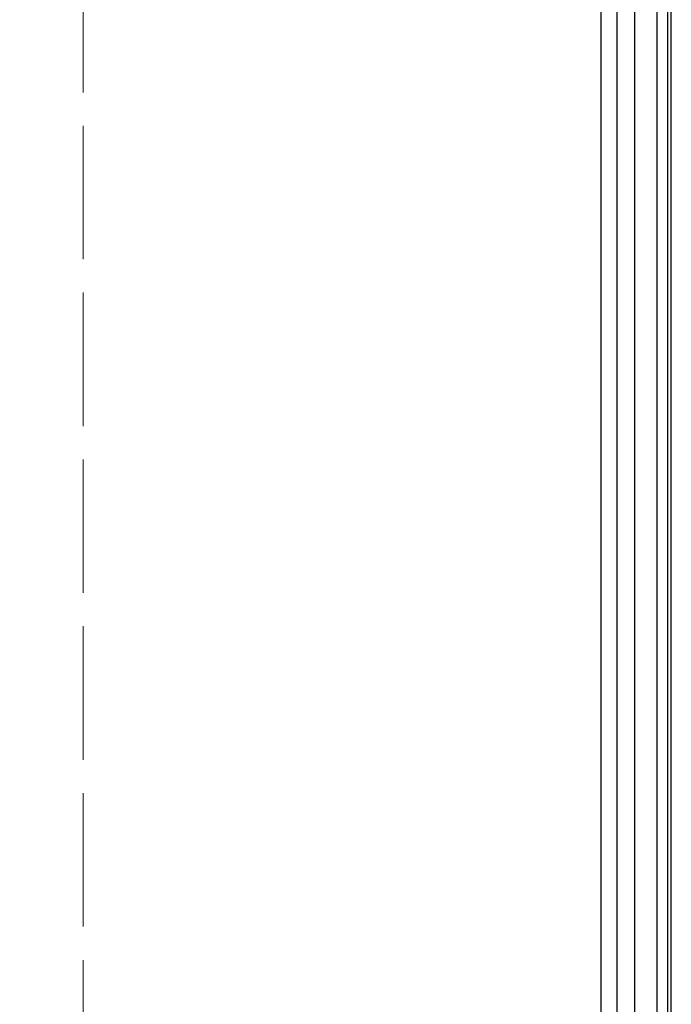
# Model space of a CAD drawing. Units: millimetres. Extents: x -40 to 297, y 0 to 430.
# Drawn here: x 106 to 136, y 301 to 345 of the extents above; entities that cross this region are included whole.
import ezdxf

# ---------------------------------------------------------------- set-up
doc = ezdxf.new("R2010")
doc.units = ezdxf.units.MM
doc.linetypes.add('ACAD_ISO02W100', pattern=[15, 12, -3])
doc.layers.add('COTAS', color=250, linetype='Continuous', lineweight=9)
doc.styles.get("Standard").update_dxf_attribs({"font": 'arial.ttf'})
doc.dimstyles.new('ISO-25', dxfattribs={"dimtxt": 4, "dimasz": 2.5, "dimexe": 1.25, "dimexo": 0.625, "dimtad": 1, "dimdec": 0, "dimtxsty": 'Standard', "dimcen": 2.5, "dimadec": 0, "dimazin": 0, "dimtfac": 1, "dimtdec": 0, "dimtmove": 0, "dimatfit": 3, "dimfxl": 1, "dimarcsym": 0})

# ---------------------------------------------------------------- blocks, each defined once
blk = doc.blocks.new('*D28')
at = {"layer": 'COTAS', "color": 0, "lineweight": -2}
for p, q in [((133.229, 391.368), (62.902, 391.368)), ((64.152, 388.868), (64.152, 259.868)), ((133.229, 257.368), (62.902, 257.368))]:
    blk.add_line(p, q, dxfattribs=at)
at = {"layer": 'COTAS', "color": 0}
for points in [[(64.569, 388.868), (63.736, 388.868), (64.152, 391.368)], [(63.736, 259.868), (64.569, 259.868), (64.152, 257.368)]]:
    blk.add_solid(points, dxfattribs=at)
at = {"layer": 'Defpoints', "color": 0}
for p in [(133.854, 391.368), (64.152, 257.368), (133.854, 257.368)]:
    blk.add_point(p, dxfattribs=at)
at = {"layer": 'COTAS', "color": 0, "insert": (61.485, 324.368), "char_height": 4, "attachment_point": 5, "rotation": 90}
blk.add_mtext('134', dxfattribs=at)
blk = doc.blocks.new('*D37')
at = {"layer": 'COTAS', "color": 0, "lineweight": -2}
for p, q in [((131.729, 392.368), (48.37, 392.368)), ((49.62, 389.868), (49.62, 258.868)), ((131.729, 256.368), (48.37, 256.368))]:
    blk.add_line(p, q, dxfattribs=at)
at = {"layer": 'COTAS', "color": 0}
for points in [[(50.036, 389.868), (49.203, 389.868), (49.62, 392.368)], [(49.203, 258.868), (50.036, 258.868), (49.62, 256.368)]]:
    blk.add_solid(points, dxfattribs=at)
at = {"layer": 'Defpoints', "color": 0}
for p in [(132.354, 392.368), (49.62, 256.368), (132.354, 256.368)]:
    blk.add_point(p, dxfattribs=at)
at = {"layer": 'COTAS', "color": 0, "insert": (46.953, 324.368), "char_height": 4, "attachment_point": 5, "rotation": 90}
blk.add_mtext('136', dxfattribs=at)

msp = doc.modelspace()

# ---------------------------------------------------------------- linework, layer by layer
at = {"color": 7, "linetype": 'Continuous', "lineweight": 25}
for p, q in [((133.054, 389.368), (133.054, 259.368)), ((133.854, 389.368), (133.854, 259.368)), ((134.854, 389.368), (134.854, 259.368)), ((135.354, 259.868), (135.354, 388.868)), ((135.504, 260.118), (135.504, 388.618))]:
    msp.add_line(p, q, dxfattribs=at)
at = {"layer": 'COTAS', "linetype": 'Continuous', "lineweight": 25}
msp.add_line((132.354, 256.368), (132.354, 392.368), dxfattribs=at)
at = {"layer": 'COTAS', "linetype": 'ACAD_ISO02W100', "ltscale": 0.5}
msp.add_lwpolyline([(109.054, 259.368), (109.054, 389.368)], dxfattribs=at)

# ---------------------------------------------------------------- dimensions: what is measured, and where the dimension line sits
at = {"layer": 'COTAS'}
for base, p1, p2, picture, middle in [((49.62, 256.368), (132.354, 392.368), (132.354, 256.368), '*D37', (49.62, 324.368)), ((64.152, 257.368), (133.854, 391.368), (133.854, 257.368), '*D28', (64.152, 324.368))]:
    dim = msp.add_linear_dim(base=base, p1=p1, p2=p2, angle=90, dimstyle='ISO-25', dxfattribs=at)
    dim.commit()
    dim.dimension.update_dxf_attribs({"geometry": picture, "text_midpoint": middle, "dimtype": 160})

doc.saveas('drawing.dxf')
